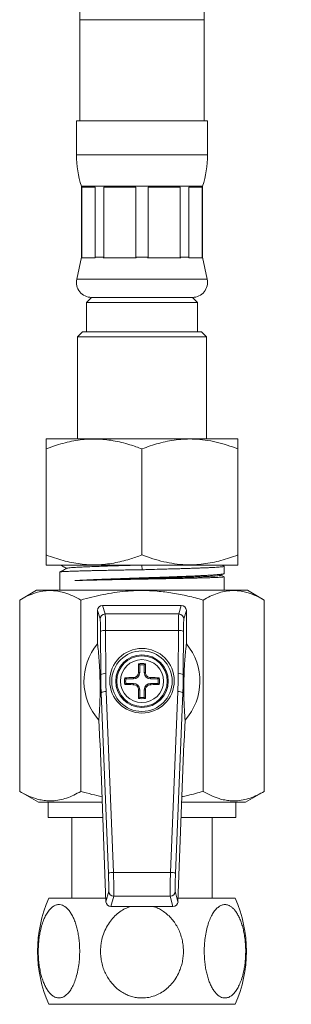
# Model space of a CAD drawing. Units: millimetres. Extents: x -179 to 512, y -334 to 561.
# Drawn here: x 413 to 440, y -199 to -102 of the extents above; entities that cross this region are included whole.
import ezdxf

# ---------------------------------------------------------------- set-up
doc = ezdxf.new("R2010")
doc.units = ezdxf.units.MM

msp = doc.modelspace()

# ---------------------------------------------------------------- linework, layer by layer
at = {"color": 7, "linetype": 'Continuous', "lineweight": 18}
for p, q in [((419.007, -101.578), (419.007, -111.578)), ((431.307, -111.578), (431.307, -101.578)), ((418.657, -111.578), (418.657, -114.956)), ((418.657, -111.578), (425.157, -111.578)), ((425.157, -111.578), (431.657, -111.578)), ((431.657, -114.956), (431.657, -111.578)), ((419.157, -118.078), (419.157, -125.078)), ((419.157, -118.078), (425.157, -118.078)), ((420.501, -118.158), (419.189, -118.158)), ((419.189, -118.158), (419.189, -125.078)), ((420.501, -125.078), (420.501, -118.158)), ((424.54, -118.158), (421.373, -118.158)), ((421.373, -118.158), (421.373, -125.078)), ((424.54, -125.078), (424.54, -118.158)), ((425.157, -118.078), (431.157, -118.078)), ((428.941, -118.158), (425.774, -118.158)), ((425.774, -118.158), (425.774, -125.078)), ((428.941, -125.078), (428.941, -118.158)), ((431.125, -118.158), (429.814, -118.158)), ((429.814, -118.158), (429.814, -125.078)), ((431.125, -125.078), (431.125, -118.158)), ((431.157, -125.078), (431.157, -118.078)), ((419.157, -125.078), (418.69, -127.265)), ((419.157, -125.078), (419.189, -125.078)), ((419.189, -125.078), (419.166, -125.158)), ((420.523, -125.158), (419.166, -125.158)), ((420.523, -125.158), (420.501, -125.078)), ((420.501, -125.078), (421.373, -125.078)), ((421.373, -125.078), (421.319, -125.158)), ((424.595, -125.158), (421.319, -125.158)), ((424.595, -125.158), (424.54, -125.078)), ((424.54, -125.078), (425.774, -125.078)), ((425.774, -125.078), (425.72, -125.158)), ((428.995, -125.158), (425.72, -125.158)), ((428.995, -125.158), (428.941, -125.078)), ((428.941, -125.078), (429.814, -125.078)), ((429.814, -125.078), (429.791, -125.158)), ((431.148, -125.158), (429.791, -125.158)), ((431.148, -125.158), (431.125, -125.078)), ((431.125, -125.078), (431.157, -125.078)), ((431.624, -127.265), (431.157, -125.078)), ((420.157, -129.078), (419.657, -129.578)), ((419.657, -129.578), (419.657, -132.478)), ((419.657, -129.578), (430.657, -129.578)), ((420.157, -129.078), (425.157, -129.078)), ((420.157, -129.078), (430.157, -129.078)), ((425.157, -129.078), (430.157, -129.078)), ((430.657, -129.578), (430.157, -129.078)), ((430.657, -132.478), (430.657, -129.578)), ((419.257, -132.478), (418.757, -132.978)), ((419.257, -132.478), (431.057, -132.478)), ((431.557, -132.978), (431.057, -132.478)), ((418.757, -132.978), (418.757, -143.078)), ((431.557, -132.978), (418.757, -132.978)), ((431.557, -143.078), (431.557, -132.978)), ((415.687, -143.078), (415.653, -143.101)), ((415.687, -143.078), (433.358, -143.078)), ((433.358, -143.078), (434.627, -143.078)), ((434.662, -143.101), (434.627, -143.078)), ((415.657, -154.578), (415.657, -144.078)), ((425.157, -154.578), (425.157, -144.078)), ((434.657, -154.578), (434.657, -144.078)), ((415.653, -155.555), (415.687, -155.578)), ((415.687, -155.578), (433.358, -155.578)), ((425.152, -155.577), (425.171, -156.04)), ((433.292, -155.693), (433.072, -155.578)), ((433.307, -156.418), (433.307, -155.706)), ((433.358, -155.578), (434.627, -155.578)), ((434.627, -155.578), (434.662, -155.555)), ((417.007, -156.274), (417.007, -158.077)), ((432.987, -156.594), (433.288, -156.438)), ((433.297, -156.733), (433.008, -156.583)), ((433.307, -158.077), (433.307, -156.741)), ((414.707, -158.077), (413.033, -159.044)), ((414.707, -158.077), (435.607, -158.077)), ((437.281, -159.044), (435.607, -158.077)), ((413.033, -177.995), (413.033, -159.044)), ((419.095, -177.995), (419.095, -159.044)), ((421.256, -159.577), (421.509, -160.423)), ((429.058, -159.577), (421.256, -159.577)), ((428.805, -160.423), (429.058, -159.577)), ((431.219, -177.995), (431.219, -159.044)), ((437.281, -177.995), (437.281, -159.044)), ((421.01, -160.921), (420.757, -160.078)), ((420.757, -160.078), (420.757, -163.375)), ((421.509, -160.423), (428.805, -160.423)), ((429.557, -160.078), (429.305, -160.921)), ((429.557, -163.375), (429.557, -160.078)), ((421.065, -166.423), (421.045, -162.155)), ((421.545, -162.068), (421.564, -166.337)), ((428.77, -162.068), (421.545, -162.068)), ((428.75, -166.337), (428.77, -162.068)), ((429.269, -162.155), (429.25, -166.423)), ((424.938, -165.473), (424.816, -165.37)), ((424.938, -165.473), (424.938, -166.227)), ((425.376, -165.473), (425.498, -165.37)), ((425.376, -166.227), (425.376, -165.473)), ((420.984, -166.425), (421.065, -166.423)), ((424.807, -166.227), (424.807, -166.155)), ((424.938, -166.227), (424.807, -166.227)), ((425.376, -166.227), (425.507, -166.227)), ((425.507, -166.155), (425.507, -166.227)), ((429.25, -166.423), (429.33, -166.425)), ((423.553, -166.858), (423.45, -166.736)), ((423.553, -167.296), (423.45, -167.418)), ((424.307, -166.858), (423.553, -166.858)), ((423.553, -167.296), (424.307, -167.296)), ((424.235, -166.727), (424.307, -166.727)), ((424.307, -167.427), (424.235, -167.427)), ((424.307, -166.858), (424.307, -166.727)), ((424.307, -167.296), (424.307, -167.427)), ((426.007, -166.727), (426.079, -166.727)), ((426.007, -166.858), (426.007, -166.727)), ((426.761, -166.858), (426.007, -166.858)), ((426.007, -167.296), (426.007, -167.427)), ((426.007, -167.296), (426.761, -167.296)), ((426.079, -167.427), (426.007, -167.427)), ((426.761, -166.858), (426.864, -166.736)), ((426.761, -167.296), (426.864, -167.418)), ((421.105, -168.219), (421.003, -168.221)), ((421.832, -186.127), (421.105, -168.219)), ((421.604, -168.114), (422.331, -186.022)), ((424.807, -167.999), (424.807, -167.927)), ((424.938, -167.927), (424.807, -167.927)), ((424.938, -167.927), (424.938, -168.681)), ((425.376, -168.681), (425.376, -167.927)), ((425.376, -167.927), (425.507, -167.927)), ((425.507, -167.927), (425.507, -167.999)), ((427.983, -186.022), (428.71, -168.114)), ((429.209, -168.219), (428.483, -186.127)), ((429.311, -168.221), (429.209, -168.219)), ((424.938, -168.681), (424.816, -168.784)), ((425.376, -168.681), (425.498, -168.784)), ((420.887, -170.927), (420.964, -173.077)), ((429.35, -173.077), (429.428, -170.927)), ((420.964, -173.077), (421.023, -173.252)), ((421.023, -173.252), (421.586, -188.919)), ((428.728, -188.919), (429.292, -173.252)), ((429.292, -173.252), (429.35, -173.077)), ((413.033, -177.995), (414.907, -179.077)), ((435.407, -179.077), (437.281, -177.995)), ((414.907, -179.077), (421.232, -179.077)), ((415.857, -179.077), (415.857, -180.577)), ((429.082, -179.077), (435.407, -179.077)), ((434.457, -180.577), (434.457, -179.077)), ((415.857, -180.577), (421.286, -180.577)), ((418.207, -180.577), (418.207, -188.577)), ((429.028, -180.577), (434.457, -180.577)), ((432.107, -188.577), (432.107, -180.577)), ((422.331, -186.022), (427.983, -186.022)), ((421.586, -188.919), (421.859, -187.881)), ((428.455, -187.881), (428.728, -188.919)), ((415.914, -188.577), (421.574, -188.577)), ((422.359, -188.361), (422.085, -189.402)), ((427.955, -188.361), (422.359, -188.361)), ((428.23, -189.402), (427.955, -188.361)), ((428.741, -188.577), (434.4, -188.577)), ((428.23, -189.402), (422.085, -189.402)), ((415.914, -199.077), (434.4, -199.077))]:
    msp.add_line(p, q, dxfattribs=at)
at = {"color": 1, "linetype": 'Continuous', "lineweight": 18}
for p, q in [((419.007, -101.578), (425.157, -101.578)), ((425.157, -101.578), (431.307, -101.578)), ((418.657, -114.956), (425.157, -114.956)), ((425.157, -114.956), (431.657, -114.956)), ((418.69, -127.265), (425.157, -127.265)), ((425.157, -127.265), (431.624, -127.265))]:
    msp.add_line(p, q, dxfattribs=at)
at = {"color": 7, "linetype": 'Continuous', "lineweight": 18}
for centre, radius in [((425.157, -167.042), 3.2), ((425.157, -167.077), 3), ((425.157, -167.077), 2.6), ((425.157, -167.077), 2.5), ((425.157, -167.077), 2.128)]:
    msp.add_circle(centre, radius, dxfattribs=at)
for centre, radius, start, end in [((1025.157, -101.578), 606.15, 170.205606, 180), ((1025.157, -101.578), 593.85, 170.205606, 180), ((428.657, -114.956), 10, 180, 198.19487), ((421.657, -114.956), 10, 341.80513, 0), ((420.157, -127.578), 1.5, 167.94689, 270), ((430.157, -127.578), 1.5, 270, 12.05311), ((421.51, -160.924), 0.5, 90.05372, 179.74747), ((428.804, -160.924), 0.5, 0.25253, 89.94628), ((421.431, -162.898), 0.838, 82.23078, 117.47799), ((428.883, -162.898), 0.838, 62.52201, 97.76922), ((425.157, -167.077), 5.75, 139.92634, 222.03769), ((425.157, -167.077), 5.75, 317.96231, 40.07366), ((533.452, -167.054), 108.649, 179.1121, 179.52613), ((425.157, -167.077), 1.741, 78.71367, 101.28633), ((425.157, -167.077), 1.619, 82.23304, 97.76696), ((316.862, -167.054), 108.649, 0.47387, 0.8879), ((421.451, -167.167), 0.838, 82.23078, 117.47799), ((424.307, -166.227), 0.631, 270, 0), ((426.007, -166.227), 0.631, 180, 270), ((428.863, -167.167), 0.838, 62.52201, 97.76922), ((425.157, -167.077), 1.741, 168.71367, 191.28633), ((425.134, -275.372), 108.649, 90.47387, 90.8879), ((425.134, -58.782), 108.649, 269.1121, 269.52613), ((425.157, -167.077), 1.619, 172.23304, 187.76696), ((424.307, -167.927), 0.631, 0, 90), ((426.007, -167.927), 0.631, 90, 180), ((425.18, -275.372), 108.649, 89.1121, 89.52613), ((425.18, -58.782), 108.649, 270.47387, 270.8879), ((425.157, -167.077), 1.619, 352.23304, 7.76696), ((425.157, -167.077), 1.741, 348.71367, 11.28633), ((421.52, -168.955), 0.844, 84.25882, 119.43605), ((533.452, -167.101), 108.649, 180.47387, 180.8879), ((316.862, -167.101), 108.649, 359.1121, 359.52613), ((428.794, -168.955), 0.844, 60.56395, 95.74118), ((425.157, -167.077), 1.741, 258.71367, 281.28633), ((425.157, -167.077), 1.619, 262.23304, 277.76696), ((422.247, -186.862), 0.844, 84.25882, 119.43605), ((428.068, -186.862), 0.844, 60.56395, 95.74118), ((422.359, -187.861), 0.5, 182.30424, 269.96103), ((427.955, -187.861), 0.5, 270.03897, 357.69576), ((427.807, -193.827), 13, 156.18116, 203.81884), ((422.507, -193.827), 13, 336.18116, 23.81884)]:
    msp.add_arc(centre, radius, start, end, dxfattribs=at)
for centre, major_axis, ratio, start_param, end_param in [((421.257, -160.079), (-0.144, 0.481), 0.995856, 5.993504, 7.562019), ((429.057, -160.079), (0.144, 0.481), 0.995856, 5.004352, 6.572867), ((421.506, -162.416), (0, 2), 0.019639, 4.886922, 6.195919), ((428.808, -162.416), (0, 2), 0.019639, 0.087266, 1.396263), ((421.006, -162.416), (0, 1.5), 0.026186, 4.886922, 6.195919), ((429.308, -162.416), (0, 1.5), 0.026186, 0.087266, 1.396263), ((471.081, -166.423), (37.062, -33.742), 0.995433, 3.882427, 3.918354), ((471.081, -166.336), (36.705, -33.391), 0.995387, 3.882064, 3.917991), ((379.233, -166.336), (36.705, 33.391), 0.995387, 5.506786, 5.542714), ((379.233, -166.423), (37.062, 33.742), 0.995433, 5.506424, 5.542351), ((421.802, -186.387), (-0.054, 1.5), 0.026169, 3.227918, 4.88598), ((422.302, -186.369), (-0.054, 2), 0.019638, 3.228329, 4.886392), ((428.012, -186.369), (0.054, 2), 0.019638, 1.396793, 3.054856), ((428.512, -186.387), (0.054, 1.5), 0.026169, 1.397205, 3.055268), ((422.086, -188.9), (-0.128, -0.485), 0.995932, 5.007145, 6.539868), ((428.229, -188.9), (0.128, -0.485), 0.995932, 6.026503, 7.559225)]:
    msp.add_ellipse(centre, major_axis=major_axis, ratio=ratio, start_param=start_param, end_param=end_param, dxfattribs=at)
for points, knots in [([(415.657, -144.078), (415.931, -143.977), (416.479, -143.773), (417.318, -143.521), (418.17, -143.318), (419.014, -143.178), (419.845, -143.104), (420.657, -143.092), (421.478, -143.141), (422.304, -143.255), (423.133, -143.429), (424.089, -143.688), (424.757, -143.932), (425.157, -144.078)], [0, 0, 0, 0, 0.089092, 0.178175, 0.268211, 0.358234, 0.441963, 0.525777, 0.609502, 0.696309, 0.783207, 0.87005, 1, 1, 1, 1]), ([(415.657, -143.108), (415.657, -143.106), (415.657, -143.099), (415.657, -143.192), (415.657, -143.393), (415.657, -143.689), (415.657, -143.948), (415.657, -144.078)], [0, 0, 0, 0, 0.089877, 0.314824, 0.539821, 0.769882, 1, 1, 1, 1]), ([(425.157, -144.078), (425.432, -143.976), (425.983, -143.772), (426.822, -143.52), (427.68, -143.315), (428.557, -143.172), (429.449, -143.097), (430.409, -143.094), (431.431, -143.189), (432.516, -143.394), (433.594, -143.689), (434.303, -143.948), (434.657, -144.078)], [0, 0, 0, 0, 0.08946, 0.178957, 0.268379, 0.360546, 0.452811, 0.544952, 0.657422, 0.769917, 0.884944, 1, 1, 1, 1]), ([(434.657, -144.078), (434.657, -143.976), (434.657, -143.772), (434.657, -143.521), (434.657, -143.315), (434.657, -143.174), (434.657, -143.102), (434.657, -143.106), (434.657, -143.108)], [0, 0, 0, 0, 0.178914, 0.357904, 0.536743, 0.72107, 0.905595, 1, 1, 1, 1]), ([(425.157, -154.578), (424.757, -154.724), (424.098, -154.965), (423.161, -155.22), (422.361, -155.391), (421.545, -155.508), (420.714, -155.564), (419.873, -155.555), (419.027, -155.48), (418.18, -155.34), (417.331, -155.138), (416.489, -154.886), (415.934, -154.681), (415.657, -154.578)], [0, 0, 0, 0, 0.12995, 0.213821, 0.297743, 0.381583, 0.468276, 0.555069, 0.641765, 0.730773, 0.819792, 0.909891, 1, 1, 1, 1]), ([(415.657, -154.578), (415.657, -154.68), (415.657, -154.884), (415.657, -155.136), (415.657, -155.342), (415.657, -155.482), (415.657, -155.554), (415.657, -155.55), (415.657, -155.548)], [0, 0, 0, 0, 0.1789143, 0.3579036, 0.5367431, 0.72107, 0.9055948, 1, 1, 1, 1]), ([(434.657, -154.578), (434.382, -154.68), (433.831, -154.884), (432.992, -155.136), (432.134, -155.341), (431.257, -155.484), (430.365, -155.56), (429.405, -155.562), (428.383, -155.467), (427.298, -155.262), (426.22, -154.968), (425.511, -154.708), (425.157, -154.578)], [0, 0, 0, 0, 0.08946, 0.178957, 0.268379, 0.360546, 0.452811, 0.544952, 0.657422, 0.769917, 0.884944, 1, 1, 1, 1]), ([(434.657, -155.548), (434.657, -155.55), (434.657, -155.557), (434.657, -155.464), (434.657, -155.263), (434.657, -154.967), (434.657, -154.708), (434.657, -154.578)], [0, 0, 0, 0, 0.089877, 0.314824, 0.539821, 0.769882, 1, 1, 1, 1]), ([(417.712, -155.904), (417.563, -155.982), (417.331, -156.103), (417.099, -156.224), (417.016, -156.267)], [0, 0, 0, 0, 0.642879, 1, 1, 1, 1]), ([(417.046, -155.578), (417.12, -155.616), (417.335, -155.729), (417.55, -155.841), (417.691, -155.915)], [0, 0, 0, 0, 0.341613, 1, 1, 1, 1]), ([(425.12, -155.578), (424.815, -155.587), (424.194, -155.604), (423.271, -155.633), (422.369, -155.66), (421.513, -155.688), (420.715, -155.715), (419.988, -155.742), (419.345, -155.77), (418.796, -155.797), (418.349, -155.824), (418.015, -155.851), (417.79, -155.878), (417.74, -155.895), (417.716, -155.904)], [0, 0, 0, 0, 0.081302, 0.165455, 0.249326, 0.333114, 0.416989, 0.500901, 0.584822, 0.66876, 0.752725, 0.836708, 0.920714, 1, 1, 1, 1]), ([(433.301, -155.706), (433.301, -155.71), (433.299, -155.72), (433.231, -155.737), (433.104, -155.755), (432.919, -155.773), (432.68, -155.79), (432.389, -155.809), (432.043, -155.827), (431.647, -155.845), (431.209, -155.862), (430.729, -155.88), (430.205, -155.898), (429.644, -155.916), (429.056, -155.935), (428.441, -155.953), (427.797, -155.969), (427.037, -155.988), (426.324, -156.015), (425.669, -156.037), (425.337, -156.039), (425.171, -156.04)], [0, 0, 0, 0, 0.0383324, 0.0913353, 0.1458781, 0.2004208, 0.2534236, 0.3064263, 0.3609689, 0.4155114, 0.4685142, 0.521517, 0.5760597, 0.6306024, 0.6836051, 0.7366077, 0.7911505, 0.845693, 0.9222594, 0.9611312, 1, 1, 1, 1]), ([(425.171, -156.04), (424.953, -156.044), (424.517, -156.052), (423.861, -156.064), (423.208, -156.076), (422.568, -156.088), (421.95, -156.1), (421.354, -156.112), (420.777, -156.125), (420.239, -156.136), (419.746, -156.148), (419.293, -156.159), (418.872, -156.171), (418.489, -156.182), (418.149, -156.194), (417.849, -156.205), (417.59, -156.217), (417.371, -156.229), (417.198, -156.241), (417.077, -156.253), (417.012, -156.264), (417.014, -156.271), (417.014, -156.274)], [0, 0, 0, 0, 0.0510488, 0.1020975, 0.154524, 0.2069504, 0.2579992, 0.3090479, 0.3614743, 0.4139006, 0.4623218, 0.5107429, 0.5603339, 0.609925, 0.6583461, 0.7067672, 0.7563583, 0.8059494, 0.8588225, 0.9116955, 0.9661047, 1, 1, 1, 1]), ([(418.503, -157.117), (418.633, -157.11), (418.893, -157.095), (419.339, -157.073), (419.824, -157.05), (420.346, -157.028), (420.895, -157.005), (421.471, -156.983), (422.078, -156.96), (422.696, -156.938), (423.315, -156.916), (423.935, -156.895), (424.567, -156.873), (425.203, -156.851), (425.834, -156.83), (426.461, -156.809), (427.085, -156.787), (427.714, -156.765), (428.338, -156.742), (428.957, -156.719), (429.555, -156.696), (430.121, -156.672), (430.647, -156.649), (431.134, -156.626), (431.583, -156.602), (431.986, -156.579), (432.336, -156.555), (432.636, -156.532), (432.886, -156.509), (433.08, -156.485), (433.214, -156.462), (433.294, -156.44), (433.301, -156.425), (433.304, -156.418)], [0, 0, 0, 0, 0.031767, 0.063534, 0.096157, 0.12878, 0.160547, 0.192314, 0.224937, 0.25756, 0.28796, 0.318359, 0.349505, 0.380651, 0.41105, 0.44145, 0.472596, 0.503742, 0.536672, 0.569602, 0.603489, 0.637376, 0.670306, 0.703236, 0.737122, 0.771009, 0.803939, 0.836869, 0.870756, 0.904643, 0.937573, 0.970503, 1, 1, 1, 1]), ([(432.982, -156.594), (432.96, -156.602), (432.914, -156.618), (432.703, -156.643), (432.385, -156.669), (431.958, -156.695), (431.432, -156.72), (430.814, -156.746), (430.113, -156.771), (429.34, -156.797), (428.505, -156.822), (427.62, -156.848), (426.699, -156.873), (425.754, -156.898), (424.798, -156.924), (423.846, -156.949), (422.91, -156.974), (422.004, -156.999), (421.14, -157.024), (420.33, -157.049), (419.587, -157.074), (418.977, -157.097), (418.643, -157.111), (418.503, -157.117)], [0, 0, 0, 0, 0.043699, 0.092102, 0.140515, 0.188938, 0.237372, 0.285815, 0.33427, 0.382733, 0.431207, 0.47969, 0.528184, 0.576687, 0.625201, 0.673723, 0.722256, 0.770798, 0.81935, 0.86791, 0.916481, 0.965062, 1, 1, 1, 1]), ([(433.304, -156.741), (433.305, -156.742), (433.314, -156.747), (433.277, -156.756), (433.187, -156.768), (433.034, -156.781), (432.827, -156.793), (432.567, -156.806), (432.251, -156.818), (431.884, -156.831), (431.473, -156.843), (431.018, -156.856), (430.517, -156.869), (429.976, -156.881), (429.407, -156.894), (428.808, -156.906), (428.177, -156.919), (427.554, -156.931), (426.953, -156.942), (426.374, -156.953), (425.786, -156.964), (425.193, -156.975), (424.605, -156.985), (424.02, -156.996), (423.437, -157.007), (422.832, -157.018), (422.215, -157.03), (421.587, -157.043), (420.979, -157.055), (420.404, -157.068), (419.87, -157.08), (419.375, -157.092), (418.913, -157.105), (418.64, -157.113), (418.503, -157.117)], [0, 0, 0, 0, 0.004214, 0.037131, 0.071004, 0.104876, 0.137793, 0.17071, 0.204582, 0.238455, 0.271372, 0.304288, 0.338161, 0.372034, 0.404951, 0.437867, 0.47174, 0.505613, 0.533978, 0.562344, 0.591313, 0.620283, 0.648648, 0.677014, 0.705983, 0.734953, 0.767869, 0.800786, 0.834659, 0.868531, 0.900943, 0.933354, 0.966677, 1, 1, 1, 1]), ([(419.095, -159.044), (418.833, -158.901), (418.309, -158.616), (417.594, -158.343), (416.957, -158.183), (416.403, -158.108), (415.797, -158.099), (415.14, -158.182), (414.433, -158.376), (413.729, -158.662), (413.265, -158.916), (413.033, -159.044)], [0, 0, 0, 0, 0.1323, 0.264562, 0.3547, 0.444907, 0.535028, 0.650212, 0.765415, 0.882696, 1, 1, 1, 1]), ([(431.219, -159.044), (430.717, -158.907), (429.72, -158.634), (428.201, -158.338), (426.836, -158.167), (425.624, -158.103), (424.572, -158.106), (423.499, -158.171), (422.406, -158.3), (421.294, -158.494), (420.189, -158.74), (419.46, -158.943), (419.095, -159.044)], [0, 0, 0, 0, 0.1268781, 0.2518283, 0.376747, 0.462082, 0.5474867, 0.6328224, 0.7241552, 0.8154969, 0.9077443, 1, 1, 1, 1]), ([(437.281, -159.044), (437.02, -158.901), (436.496, -158.616), (435.78, -158.343), (435.144, -158.183), (434.59, -158.108), (433.983, -158.099), (433.326, -158.182), (432.619, -158.376), (431.916, -158.662), (431.451, -158.916), (431.219, -159.044)], [0, 0, 0, 0, 0.1322997, 0.264562, 0.3546999, 0.4449069, 0.535028, 0.6502124, 0.7654149, 0.8826961, 1, 1, 1, 1]), ([(420.757, -163.375), (420.782, -163.613), (420.82, -163.97), (420.869, -164.508), (420.904, -164.933), (420.932, -165.322), (420.952, -165.659), (420.965, -165.916), (420.976, -166.166), (420.981, -166.338), (420.984, -166.425)], [0, 0, 0, 0, 0.3199295, 0.4801634, 0.6403711, 0.7771657, 0.8460935, 0.9149662, 0.9572363, 1, 1, 1, 1]), ([(429.33, -166.425), (429.333, -166.326), (429.34, -166.127), (429.35, -165.894), (429.361, -165.679), (429.378, -165.383), (429.402, -165.032), (429.432, -164.652), (429.468, -164.249), (429.51, -163.818), (429.541, -163.523), (429.557, -163.375)], [0, 0, 0, 0, 0.049196, 0.098555, 0.149741, 0.200943, 0.333514, 0.46623, 0.598942, 0.799465, 1, 1, 1, 1]), ([(421.003, -168.221), (421.004, -168.163), (421.004, -168.048), (421.004, -167.846), (421.003, -167.618), (421.001, -167.37), (420.998, -167.113), (420.995, -166.899), (420.991, -166.727), (420.988, -166.573), (420.985, -166.478), (420.984, -166.425)], [0, 0, 0, 0, 0.137672, 0.275444, 0.411923, 0.539017, 0.644561, 0.750182, 0.825355, 0.900701, 1, 1, 1, 1]), ([(424.307, -166.727), (424.363, -166.722), (424.475, -166.711), (424.624, -166.625), (424.737, -166.499), (424.798, -166.359), (424.805, -166.265), (424.807, -166.227)], [0, 0, 0, 0, 0.213806, 0.4279049, 0.6411117, 0.8539338, 1, 1, 1, 1]), ([(425.507, -166.227), (425.513, -166.283), (425.523, -166.395), (425.609, -166.544), (425.735, -166.657), (425.876, -166.718), (425.969, -166.725), (426.007, -166.727)], [0, 0, 0, 0, 0.213806, 0.427905, 0.641112, 0.853934, 1, 1, 1, 1]), ([(429.33, -166.425), (429.328, -166.504), (429.325, -166.625), (429.321, -166.817), (429.318, -166.996), (429.315, -167.213), (429.312, -167.426), (429.311, -167.602), (429.31, -167.797), (429.31, -168.01), (429.31, -168.151), (429.311, -168.221)], [0, 0, 0, 0, 0.145409, 0.219765, 0.293917, 0.39832, 0.502577, 0.584858, 0.667342, 0.833417, 1, 1, 1, 1]), ([(424.807, -167.927), (424.802, -167.871), (424.791, -167.759), (424.705, -167.61), (424.579, -167.497), (424.439, -167.436), (424.345, -167.43), (424.307, -167.427)], [0, 0, 0, 0, 0.213806, 0.427905, 0.641112, 0.853934, 1, 1, 1, 1]), ([(426.007, -167.427), (425.951, -167.433), (425.839, -167.444), (425.69, -167.529), (425.577, -167.655), (425.516, -167.796), (425.51, -167.889), (425.507, -167.927)], [0, 0, 0, 0, 0.213806, 0.427905, 0.641112, 0.853934, 1, 1, 1, 1]), ([(421.003, -168.221), (421.003, -168.332), (421.001, -168.555), (420.995, -168.821), (420.987, -169.103), (420.976, -169.399), (420.955, -169.84), (420.926, -170.357), (420.9, -170.737), (420.887, -170.927)], [0, 0, 0, 0, 0.074646, 0.149513, 0.224373, 0.33899, 0.453624, 0.726671, 1, 1, 1, 1]), ([(429.428, -170.927), (429.416, -170.756), (429.392, -170.412), (429.365, -169.944), (429.346, -169.574), (429.333, -169.314), (429.322, -169.016), (429.314, -168.669), (429.312, -168.37), (429.311, -168.221)], [0, 0, 0, 0, 0.248394, 0.49676, 0.597515, 0.698673, 0.799578, 0.899927, 1, 1, 1, 1]), ([(413.033, -177.995), (413.295, -178.138), (413.818, -178.423), (414.534, -178.696), (415.171, -178.856), (415.724, -178.931), (416.331, -178.94), (416.988, -178.857), (417.695, -178.662), (418.399, -178.377), (418.863, -178.122), (419.095, -177.995)], [0, 0, 0, 0, 0.1323, 0.264562, 0.3547, 0.444907, 0.535028, 0.650212, 0.765415, 0.882696, 1, 1, 1, 1]), ([(419.095, -177.995), (419.455, -178.096), (420.156, -178.292), (420.867, -178.444), (421.212, -178.518)], [0, 0, 0, 0, 0.514659, 1, 1, 1, 1]), ([(429.102, -178.513), (429.3, -178.474), (430.013, -178.332), (430.713, -178.136), (431.219, -177.995)], [0, 0, 0, 0, 0.277664, 1, 1, 1, 1]), ([(431.219, -177.995), (431.481, -178.138), (432.005, -178.423), (432.721, -178.696), (433.357, -178.856), (433.911, -178.931), (434.517, -178.94), (435.174, -178.857), (435.881, -178.662), (436.585, -178.377), (437.049, -178.122), (437.281, -177.995)], [0, 0, 0, 0, 0.1323, 0.264562, 0.3547, 0.444907, 0.535028, 0.650212, 0.765415, 0.882696, 1, 1, 1, 1]), ([(418.984, -193.827), (418.981, -193.64), (418.975, -193.264), (418.927, -192.708), (418.851, -192.164), (418.744, -191.641), (418.607, -191.146), (418.445, -190.694), (418.258, -190.293), (418.052, -189.946), (417.834, -189.666), (417.609, -189.456), (417.382, -189.308), (417.122, -189.209), (416.83, -189.191), (416.518, -189.28), (416.222, -189.472), (415.944, -189.755), (415.688, -190.13), (415.451, -190.599), (415.246, -191.153), (415.094, -191.727), (414.991, -192.277), (414.925, -192.786), (414.884, -193.319), (414.871, -193.872), (414.889, -194.437), (414.938, -195), (415.02, -195.552), (415.133, -196.085), (415.275, -196.58), (415.445, -197.029), (415.637, -197.428), (415.845, -197.762), (416.065, -198.028), (416.291, -198.23), (416.553, -198.387), (416.851, -198.466), (417.172, -198.437), (417.478, -198.299), (417.765, -198.067), (418.033, -197.742), (418.282, -197.324), (418.503, -196.819), (418.697, -196.216), (418.847, -195.536), (418.935, -194.885), (418.977, -194.312), (418.981, -193.989), (418.984, -193.827)], [0, 0, 0, 0, 0.0205101, 0.0410815, 0.0615883, 0.0821478, 0.1027747, 0.1233227, 0.1429096, 0.1625691, 0.1821394, 0.199464, 0.2168546, 0.2341705, 0.2573057, 0.2804425, 0.30273, 0.3250252, 0.3484475, 0.3718794, 0.3977225, 0.4235749, 0.4426937, 0.4618668, 0.4809897, 0.5016091, 0.522291, 0.5429092, 0.5639851, 0.5851307, 0.6061968, 0.6263076, 0.6464915, 0.6665858, 0.684564, 0.702611, 0.7205775, 0.744332, 0.768085, 0.7903856, 0.8126928, 0.835642, 0.8586006, 0.8836964, 0.9088019, 0.9367222, 0.9646497, 0.9823247, 1, 1, 1, 1]), ([(421.049, -193.827), (421.055, -194.015), (421.068, -194.39), (421.163, -194.947), (421.315, -195.49), (421.529, -196.013), (421.803, -196.508), (422.127, -196.96), (422.5, -197.361), (422.913, -197.708), (423.349, -197.988), (423.8, -198.199), (424.253, -198.346), (424.774, -198.445), (425.358, -198.463), (425.981, -198.374), (426.572, -198.182), (427.128, -197.899), (427.641, -197.525), (428.114, -197.055), (428.524, -196.501), (428.828, -195.927), (429.034, -195.377), (429.167, -194.869), (429.249, -194.336), (429.274, -193.783), (429.239, -193.217), (429.14, -192.654), (428.977, -192.102), (428.75, -191.569), (428.466, -191.074), (428.128, -190.625), (427.744, -190.227), (427.327, -189.891), (426.886, -189.629), (426.554, -189.468), (426.36, -189.412), (426.324, -189.402)], [0, 0, 0, 0, 0.029023, 0.058132, 0.08715, 0.116242, 0.14543, 0.174506, 0.202223, 0.230042, 0.257734, 0.282249, 0.306858, 0.33136, 0.364098, 0.396837, 0.428375, 0.459923, 0.493067, 0.526224, 0.562793, 0.599375, 0.626429, 0.653559, 0.680619, 0.709796, 0.739062, 0.768238, 0.798061, 0.827983, 0.857792, 0.886249, 0.914811, 0.943245, 0.968685, 0.994222, 1, 1, 1, 1]), ([(423.99, -189.402), (423.824, -189.463), (423.461, -189.596), (422.952, -189.914), (422.452, -190.33), (422.01, -190.836), (421.623, -191.439), (421.322, -192.118), (421.147, -192.769), (421.063, -193.342), (421.054, -193.666), (421.049, -193.827)], [0, 0, 0, 0, 0.093431, 0.204505, 0.315625, 0.437089, 0.5586, 0.693735, 0.828904, 0.914451, 1, 1, 1, 1]), ([(431.331, -193.827), (431.334, -194.015), (431.34, -194.39), (431.387, -194.947), (431.463, -195.49), (431.571, -196.013), (431.707, -196.508), (431.87, -196.96), (432.056, -197.361), (432.262, -197.708), (432.48, -197.988), (432.706, -198.199), (432.932, -198.346), (433.193, -198.445), (433.485, -198.463), (433.796, -198.374), (434.092, -198.182), (434.37, -197.899), (434.626, -197.525), (434.863, -197.055), (435.068, -196.501), (435.22, -195.927), (435.323, -195.377), (435.389, -194.869), (435.431, -194.336), (435.443, -193.783), (435.425, -193.217), (435.376, -192.654), (435.294, -192.102), (435.181, -191.569), (435.039, -191.074), (434.87, -190.625), (434.678, -190.227), (434.469, -189.892), (434.249, -189.626), (434.024, -189.425), (433.761, -189.267), (433.463, -189.188), (433.143, -189.217), (432.837, -189.356), (432.549, -189.588), (432.282, -189.913), (432.032, -190.331), (431.811, -190.836), (431.617, -191.439), (431.467, -192.118), (431.379, -192.769), (431.337, -193.342), (431.333, -193.666), (431.331, -193.827)], [0, 0, 0, 0, 0.02051, 0.041082, 0.061588, 0.082148, 0.102775, 0.123323, 0.14291, 0.162569, 0.182139, 0.199464, 0.216855, 0.234171, 0.257306, 0.280443, 0.30273, 0.325025, 0.348447, 0.371879, 0.397723, 0.423575, 0.442694, 0.461867, 0.48099, 0.501609, 0.522291, 0.542909, 0.563985, 0.585131, 0.606197, 0.626308, 0.646492, 0.666586, 0.684564, 0.702611, 0.720577, 0.744332, 0.768085, 0.790386, 0.812693, 0.835642, 0.858601, 0.883696, 0.908802, 0.936722, 0.96465, 0.982325, 1, 1, 1, 1])]:
    msp.add_open_spline(points, degree=3, knots=knots, dxfattribs=at)

doc.saveas('drawing.dxf')
